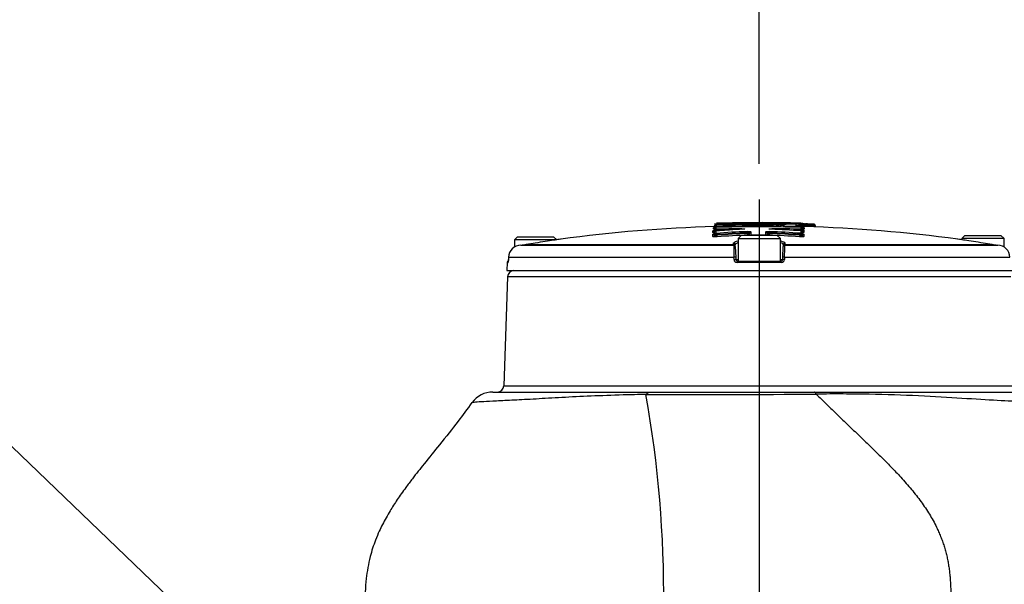
# Paper-space layout 'Sheet1' of a CAD drawing. Units: millimetres. Extents: x 0 to 4158, y 0 to 2940.
# Drawn here: x 2138 to 2446, y 1526 to 1703 of the extents above; entities that cross this region are included whole.
import ezdxf
from ezdxf.enums import TextEntityAlignment as Align
from ezdxf.lldxf.tags import DXFTag

# ---------------------------------------------------------------- set-up
doc = ezdxf.new("R2010")
doc.units = ezdxf.units.MM
doc.header["$LTSCALE"] = 7.000007
for name, color, linetype in [('center line', 7, 'Continuous'), ('Default', 7, 'Continuous'), ('tangent', 7, 'Continuous'), ('TSH-1', 7, 'Continuous'), ('visible', 7, 'Continuous')]:
    doc.layers.add(name, color=color, linetype=linetype)
doc.styles.add('SEACAD_Arial', font='arial.ttf')
tags = doc.linetypes.add('CENTER2', pattern=[28.575, 19.05, -3.175, 3.175, -3.175]).pattern_tags.tags
tags[10:11] = [DXFTag(74, 4), DXFTag(75, 0), DXFTag(340, '0'), DXFTag(46, 0.0), DXFTag(50, 0.0), DXFTag(44, 0.0), DXFTag(45, 0.0)]
tags[8:9] = [DXFTag(74, 4), DXFTag(75, 0), DXFTag(340, '0'), DXFTag(46, 0.0), DXFTag(50, 0.0), DXFTag(44, 0.0), DXFTag(45, 0.0)]
tags[6:7] = [DXFTag(74, 4), DXFTag(75, 0), DXFTag(340, '0'), DXFTag(46, 0.0), DXFTag(50, 0.0), DXFTag(44, 0.0), DXFTag(45, 0.0)]
tags[4:5] = [DXFTag(74, 4), DXFTag(75, 0), DXFTag(340, '0'), DXFTag(46, 0.0), DXFTag(50, 0.0), DXFTag(44, 0.0), DXFTag(45, 0.0)]
doc.dimstyles.new('ISO-InstDr', dxfattribs={"dimtxt": 22.400022, "dimasz": 31.360031, "dimexe": 11.200011, "dimexo": 11.200011, "dimgap": 5.600006, "dimtad": 1, "dimdec": 0, "dimzin": 0, "dimdsep": 46, "dimtxsty": 'SEACAD_Arial', "dimblk1": '_SE_FILLED', "dimblk2": '_SE_FILLED', "dimsah": 1, "dimcen": 11.200011, "dimadec": 0, "dimazin": 0, "dimtfac": 0.5, "dimtofl": 0, "dimtmove": 0, "dimatfit": 3, "dimfxl": 1, "dimtzin": 0, "dimarcsym": 0})

# ---------------------------------------------------------------- blocks, each defined once
blk = doc.blocks.new('SE4')
at = {"layer": 'tangent', "color": 7, "linetype": 'Continuous'}
for p, q in [((2354.62, 1635.96), (2354.62, 1636.52)), ((2354.74, 1637.15), (2354.74, 1637.47)), ((2355.5, 1637.54), (2355.5, 1636.98)), ((2355.5, 1636.45), (2355.5, 1635.71)), ((2355.6, 1636.97), (2355.61, 1636.58)), ((2355.61, 1636.58), (2355.61, 1636.46)), ((2355.62, 1638.49), (2355.62, 1638.17)), ((2355.73, 1637.77), (2355.72, 1638.17)), ((2355.73, 1637.77), (2355.73, 1637.62)), ((2355.73, 1637.56), (2355.73, 1637.62)), ((2363.65, 1637.14), (2363.65, 1636.97)), ((2365.41, 1635.7), (2365.41, 1635.89)), ((2366.49, 1636.2), (2366.49, 1635.2)), ((2371.18, 1635.2), (2371.18, 1636.21)), ((2371.7, 1637.95), (2371.7, 1638.35)), ((2371.7, 1637.8), (2371.7, 1637.95)), ((2371.7, 1637.74), (2371.7, 1637.8)), ((2372.26, 1635.89), (2372.26, 1635.7)), ((2373.08, 1636.98), (2373.08, 1637.15)), ((2377.01, 1638.04), (2377.01, 1637.89)), ((2377.11, 1637.88), (2377.11, 1637.68)), ((2382.06, 1636.59), (2382.07, 1636.99)), ((2382.06, 1636.48), (2382.06, 1636.59)), ((2382.17, 1636.99), (2382.17, 1637.56)), ((2382.17, 1635.72), (2382.17, 1636.46)), ((2382.2, 1638.18), (2382.18, 1637.78)), ((2382.19, 1637.77), (2382.19, 1637.57)), ((2382.3, 1638.18), (2382.3, 1638.5)), ((2383.05, 1636.54), (2383.05, 1635.97)), ((2383.08, 1638.19), (2383.58, 1638.19)), ((2383.17, 1637.47), (2383.17, 1637.15)), ((2383.58, 1638.19), (2383.57, 1637.82)), ((2383.59, 1638.67), (2383.58, 1638.27)), ((2383.58, 1638.27), (2383.58, 1638.19)), ((2386.11, 1638.1), (2386.09, 1637.74)), ((2386.12, 1638.58), (2386.11, 1638.18)), ((2386.11, 1638.1), (2386.11, 1638.18)), ((2354.62, 1634.68), (2354.62, 1635.43)), ((2355.78, 1635.3), (2355.78, 1635.11)), ((2365.41, 1635.7), (2366.09, 1635.7)), ((2365.59, 1635.05), (2365.59, 1635.2)), ((2366.59, 1635.18), (2366.59, 1635.05)), ((2371.08, 1635.19), (2371.08, 1635.05)), ((2371.58, 1635.7), (2372.26, 1635.7)), ((2372.08, 1635.21), (2372.08, 1635.05)), ((2381.89, 1635.13), (2381.89, 1635.32)), ((2383.05, 1635.44), (2383.05, 1634.7)), ((2296.21, 1632.23), (2361.09, 1632.23)), ((2361.09, 1632.23), (2361.08, 1632.67)), ((2377.11, 1632.67), (2377.09, 1632.23)), ((2377.09, 1632.23), (2441.98, 1632.23)), ((2361.18, 1628.2), (2290.64, 1628.2)), ((2361.2, 1627.53), (2361.18, 1628.2)), ((2361.75, 1627.53), (2362.47, 1627.53)), ((2375.72, 1627.53), (2376.44, 1627.53)), ((2377.01, 1628.2), (2376.98, 1627.53)), ((2447.55, 1628.2), (2377.01, 1628.2)), ((2290.48, 1626.56), (2290.18, 1626.56)), ((2375.98, 1626.56), (2362.21, 1626.56)), ((2447.83, 1622.12), (2290.35, 1622.12)), ((2289.16, 1587.98), (2449.03, 1587.98)), ((2386.93, 1585.42), (2386.93, 1585.42))]:
    blk.add_line(p, q, dxfattribs=at)
for centre, radius, start, end in [((2362.03, 1754.56), 117, 266.4317, 266.7147), ((2355.75, 1630.13), 7.4, 97.0347, 97.7721), ((2355.44, 1643.54), 6.97, 267.2484, 271.3602), ((2355.54, 1649.34), 11.57, 268.4714, 270.9481), ((2369.09, 1172.71), 464.46, 90.6716, 91.6653), ((2369.09, 1172.71), 464.06, 91.3444, 91.6653), ((2355.71, 1637.88), 0.622, 89.2669, 98.5177), ((2355.68, 1638.65), 0.48, 262.5631, 274.5346), ((2369.09, 1172.71), 465.65, 89.6786, 91.6459), ((2369.09, 1172.71), 465.25, 89.6786, 91.6459), ((2369.09, 1172.71), 465.1, 89.6785, 91.6465), ((2369.09, 1172.71), 464.46, 88.3985, 89.5077), ((2369.09, 1172.71), 465.24, 88.3865, 89.0124), ((2369.09, 1172.71), 464.06, 88.3985, 88.7586), ((2369.09, 1172.71), 465.65, 88.3876, 88.489), ((2382.23, 1643.55), 6.96, 268.6505, 272.7664), ((2382.2, 1637.84), 0.664, 81.8108, 90.4714), ((2382.23, 1638.63), 0.451, 265.1049, 277.8643), ((2382.36, 1645.65), 8.29, 270.9782, 272.1897), ((2375.59, 1743.39), 105.34, 273.8479, 273.8656), ((2382.49, 1634.68), 3.62, 80.7018, 86.9532), ((2382.53, 1642.47), 5.35, 271.9017, 276.8406), ((2382.31, 1632.11), 5.44, 80.856, 81.8996), ((2383.62, 1641.23), 2.97, 259.4954, 269.2029), ((2370.41, 1223.43), 414.58, 88.2359, 88.2367), ((2369.09, 1172.71), 465.78, 87.9067, 88.2181), ((2369.09, 1172.71), 465.7, 87.9063, 88.2178), ((2386.05, 1635.62), 2.48, 77.0374, 88.6941), ((2355.53, 1643.42), 8.12, 267.0229, 271.792), ((2369.09, 1172.71), 462.48, 89.7536, 90.3105), ((2382.14, 1643.42), 8.11, 268.2168, 272.9939), ((2365.19, 1632.44), 4.1, 182.9243, 185.3513), ((2441.11, 1631.58), 80, 179.6584, 182.4211), ((2297.12, 1631.58), 79.96, 357.5781, 0.3423), ((2373, 1632.44), 4.1, 354.6487, 357.0757), ((2362.2, 1627.57), 1, 182.22, 270.1449), ((2375.98, 1627.57), 1, 269.8009, 357.8342), ((2334.43, 1344.57), 240.7, 90.1856, 91.878), ((2338.46, 9365.88), 7780.62, 269.964557, 270.356924)]:
    blk.add_arc(centre, radius, start, end, dxfattribs=at)
for centre, major_axis, ratio, start_param, end_param in [((2354.61, 1637.02), (-0.5, 0), 0.997202, 1.601898, 3.141593), ((2354.61, 1635.92), (0.5, 0), 0.994851, 4.743491, 6.283185), ((2354.73, 1637.96), (-0.5, 0), 0.999227, 1.601635, 3.141593), ((2354.61, 1636.45), (-0.5, 0), 0.995991, 2.983738, 3.141593), ((2354.73, 1637.64), (-0.5, 0), 0.998541, 2.867278, 3.141593), ((2385.35, 1172.71), (0, 463.67), 0.936332, 0.045942, 0.068163), ((2365.27, 1635.89), (-0.02, 0.4), 0.350744, 4.695169, 6.167276), ((2366.49, 1635.81), (0.4, 0), 0.993919, 1.576385, 3.141593), ((2372.4, 1635.89), (-0.019, -0.4), 0.35077, 3.257503, 4.72922), ((2352.77, 1172.71), (0, 463.65), 0.936329, 6.216065, 6.238284), ((2377.01, 1637.49), (0.4, 0), 0.997666, 1.553814, 2.623646), ((2382.16, 1636.6), (0.4, 0), 0.995993, 0, 1.542743), ((2382.28, 1637.78), (0.4, 0), 0.998542, 0, 1.54248), ((2383.06, 1637.03), (0.5, 0), 0.997202, 3.141593, 4.682397), ((2383.06, 1636.47), (0.5, 0), 0.995991, 3.141593, 4.682397), ((2383.06, 1635.94), (0.5, 0), 0.994849, 3.141593, 4.682397), ((2383.18, 1637.97), (0.5, 0), 0.999227, 3.141593, 4.682134), ((2383.18, 1637.65), (0.5, 0), 0.998541, 3.141593, 4.682134), ((2354.61, 1635.18), (0.5, 0), 0.993257, 4.743491, 6.283185), ((2355.64, 1635.3), (-0.029, 0.399), 0.350299, 4.686854, 6.158961), ((2385.35, 1172.71), (0, 463.48), 0.936332, 0.045961, 0.068191), ((2355.96, 1635.11), (-0.036, 0.499), 0.350299, 1.545251, 3.015395), ((2365.59, 1635.7), (-0.025, 0.499), 0.350744, 1.553569, 3.023713), ((2365.59, 1635.7), (0.5, 0), 0.993916, 4.71991, 6.283185), ((2372.08, 1635.7), (-0.5, 0), 0.993916, 0, 1.564384), ((2372.08, 1635.7), (-0.024, -0.499), 0.350769, 0.11788, 1.587634), ((2352.77, 1172.71), (0, 463.46), 0.936329, 6.216037, 6.238266), ((2381.71, 1635.13), (-0.036, -0.499), 0.350332, 0.126199, 1.595953), ((2382.03, 1635.32), (-0.029, -0.399), 0.350333, 3.265819, 4.737535), ((2383.06, 1635.2), (0.5, 0), 0.993257, 3.141593, 4.682397), ((2361.09, 1632.18), (-0.5, -0.017), 0.988593, 3.141593, 4.695102), ((2361.1, 1631.74), (-0.5, -0.017), 0.987655, 3.141593, 4.695102), ((2361.11, 1631.56), (-0.5, -0.017), 0.999063, 3.141593, 4.682145), ((2377.08, 1631.74), (-0.5, 0.017), 0.987655, 4.729676, 6.283185), ((2377.08, 1631.56), (-0.5, 0.017), 0.999063, 4.742633, 6.283185), ((2377.1, 1632.18), (-0.5, 0.017), 0.988593, 4.729676, 6.283185), ((2290.98, 1626.55), (0, 0.5), 0.996185, 1.126737, 1.53589), ((2361.23, 1628.19), (-0.5, -0.017), 0.038569, 3.141593, 4.811594), ((2361.25, 1627.51), (-0.5, -0.017), 0.038556, 3.141593, 4.811262), ((2362.25, 1626.55), (0, -0.5), 0.087264, 3.141593, 4.677482), ((2375.94, 1626.55), (0, 0.5), 0.087264, 4.747296, 6.283185), ((2376.93, 1627.51), (-0.5, 0.017), 0.038556, 4.613516, 6.283185), ((2376.96, 1628.19), (-0.5, 0.017), 0.038569, 4.613184, 6.283185)]:
    blk.add_ellipse(centre, major_axis=major_axis, ratio=ratio, start_param=start_param, end_param=end_param, dxfattribs=at)
for points in [[(2354.62, 1636.52), (2354.62, 1636.53), (2354.68, 1636.55), (2354.78, 1636.56)], [(2382.56, 1637.21), (2382.64, 1637.22), (2382.69, 1637.23), (2382.68, 1637.25)], [(2382.59, 1637.63), (2382.65, 1637.63), (2382.68, 1637.64), (2382.68, 1637.65)], [(2361.08, 1632.67), (2361.08, 1632.71), (2361.09, 1632.74), (2361.11, 1632.78)], [(2377.1, 1632.74), (2377.1, 1632.72), (2377.11, 1632.69), (2377.11, 1632.67)]]:
    blk.add_open_spline(points, degree=3, dxfattribs=at)
for points, knots in [([(2355.09, 1635.89), (2355.03, 1635.9), (2354.97, 1635.9), (2354.82, 1635.91), (2354.75, 1635.91), (2354.65, 1635.93), (2354.62, 1635.94), (2354.62, 1635.96)], [0.3532989, 0.3532989, 0.3532989, 0.3532989, 0.5, 0.5, 0.75, 0.75, 1, 1, 1, 1]), ([(2355.1, 1637.11), (2355.08, 1637.12), (2355.06, 1637.12), (2354.94, 1637.12), (2354.87, 1637.12), (2354.77, 1637.13), (2354.74, 1637.14), (2354.74, 1637.15)], [0.4469652, 0.4469652, 0.4469652, 0.4469652, 0.5, 0.5, 0.75, 0.75, 1, 1, 1, 1]), ([(2355.11, 1636.45), (2355.11, 1636.43), (2355.16, 1636.41), (2355.27, 1636.4), (2355.29, 1636.39), (2355.31, 1636.39)], [0, 0, 0, 0, 0.5, 0.5, 0.6002582, 0.6002582, 0.6002582, 0.6002582]), ([(2355.23, 1637.64), (2355.23, 1637.63), (2355.28, 1637.62), (2355.47, 1637.61), (2355.6, 1637.61), (2355.73, 1637.62)], [0, 0, 0, 0, 0.5, 0.5, 1, 1, 1, 1]), ([(2355.5, 1636.98), (2355.5, 1636.98), (2355.5, 1636.98), (2355.5, 1636.98), (2355.5, 1636.98), (2355.5, 1636.98), (2355.51, 1636.98), (2355.52, 1636.97), (2355.52, 1636.97), (2355.53, 1636.97), (2355.54, 1636.97), (2355.55, 1636.97), (2355.56, 1636.97), (2355.57, 1636.97), (2355.58, 1636.97), (2355.6, 1636.97)], [0, 0, 0, 0, 0.144303, 0.144303, 0.144303, 0.358689, 0.358689, 0.358689, 0.572478, 0.572478, 0.572478, 0.78624, 0.78624, 0.78624, 1, 1, 1, 1]), ([(2363.65, 1637.14), (2363.86, 1637.14), (2364.06, 1637.14), (2364.38, 1637.12), (2364.49, 1637.1), (2364.57, 1637.06), (2364.54, 1637.04), (2364.4, 1637.02), (2364.34, 1637.01), (2364.18, 1636.99), (2364.1, 1636.99), (2364, 1636.98)], [0, 0, 0, 0, 0.25, 0.25, 0.5, 0.5, 0.75, 0.75, 0.875, 0.875, 1, 1, 1, 1]), ([(2365.27, 1636.29), (2365.34, 1636.29), (2365.41, 1636.29), (2365.55, 1636.3), (2365.63, 1636.3), (2365.84, 1636.3), (2365.98, 1636.29), (2366.22, 1636.27), (2366.32, 1636.26), (2366.45, 1636.23), (2366.49, 1636.22), (2366.49, 1636.2)], [0, 0, 0, 0, 0.125, 0.125, 0.25, 0.25, 0.5, 0.5, 0.75, 0.75, 1, 1, 1, 1]), ([(2366.09, 1635.81), (2366.09, 1635.84), (2366.01, 1635.87), (2365.74, 1635.9), (2365.57, 1635.9), (2365.41, 1635.89)], [0, 0, 0, 0, 0.5, 0.5, 1, 1, 1, 1]), ([(2371.18, 1636.21), (2371.18, 1636.21), (2371.19, 1636.22), (2371.22, 1636.24), (2371.25, 1636.24), (2371.35, 1636.26), (2371.45, 1636.28), (2371.69, 1636.29), (2371.83, 1636.3), (2372.11, 1636.3), (2372.26, 1636.3), (2372.4, 1636.29)], [0, 0, 0, 0, 0.125, 0.125, 0.25, 0.25, 0.5, 0.5, 0.75, 0.75, 1, 1, 1, 1]), ([(2372.26, 1635.89), (2372.18, 1635.9), (2372.1, 1635.9), (2371.94, 1635.9), (2371.86, 1635.9), (2371.66, 1635.87), (2371.58, 1635.84), (2371.58, 1635.81)], [0, 0, 0, 0, 0.25, 0.25, 0.5, 0.5, 1, 1, 1, 1]), ([(2372.76, 1637), (2372.66, 1637), (2372.58, 1637.01), (2372.5, 1637.01), (2372.42, 1637.02), (2372.36, 1637.03), (2372.31, 1637.04), (2372.25, 1637.04), (2372.22, 1637.05), (2372.2, 1637.06), (2372.18, 1637.07), (2372.18, 1637.08), (2372.19, 1637.09), (2372.21, 1637.1), (2372.24, 1637.11), (2372.29, 1637.12), (2372.34, 1637.12), (2372.4, 1637.13), (2372.47, 1637.14), (2372.55, 1637.14), (2372.63, 1637.15), (2372.73, 1637.15), (2372.82, 1637.15), (2372.92, 1637.15), (2373.02, 1637.15), (2373.04, 1637.15), (2373.06, 1637.15), (2373.08, 1637.15)], [0, 0, 0, 0, 0.1216, 0.1216, 0.1216, 0.243175, 0.243175, 0.243175, 0.365122, 0.365122, 0.365122, 0.48747, 0.48747, 0.48747, 0.609933, 0.609933, 0.609933, 0.73217, 0.73217, 0.73217, 0.853941, 0.853941, 0.853941, 0.975212, 0.975212, 0.975212, 1, 1, 1, 1]), ([(2377.01, 1637.89), (2377.01, 1637.89), (2377.01, 1637.89), (2377.01, 1637.89), (2377.02, 1637.89), (2377.02, 1637.89), (2377.03, 1637.89), (2377.03, 1637.89), (2377.04, 1637.88), (2377.05, 1637.88), (2377.06, 1637.88), (2377.07, 1637.88), (2377.08, 1637.88), (2377.09, 1637.88), (2377.1, 1637.88), (2377.11, 1637.88)], [0, 0, 0, 0, 0.141026, 0.141026, 0.141026, 0.356325, 0.356325, 0.356325, 0.57111, 0.57111, 0.57111, 0.785543, 0.785543, 0.785543, 1, 1, 1, 1]), ([(2380.7, 1638.13), (2380.58, 1638.14), (2380.51, 1638.15), (2380.45, 1638.17), (2380.48, 1638.18), (2380.62, 1638.2), (2380.74, 1638.2), (2381.03, 1638.21), (2381.2, 1638.2), (2381.37, 1638.2)], [0, 0, 0, 0, 0.25, 0.25, 0.5, 0.5, 0.75, 0.75, 1, 1, 1, 1]), ([(2382.17, 1637.56), (2382.17, 1637.56), (2382.17, 1637.56), (2382.17, 1637.56), (2382.17, 1637.56), (2382.16, 1637.56), (2382.16, 1637.56), (2382.15, 1637.56), (2382.14, 1637.57), (2382.14, 1637.57), (2382.13, 1637.57), (2382.12, 1637.57), (2382.11, 1637.57), (2382.1, 1637.57), (2382.08, 1637.57), (2382.07, 1637.57)], [0, 0, 0, 0, 0.140622, 0.140622, 0.140622, 0.356156, 0.356156, 0.356156, 0.571082, 0.571082, 0.571082, 0.785525, 0.785525, 0.785525, 1, 1, 1, 1]), ([(2382.07, 1636.99), (2382.08, 1636.99), (2382.09, 1636.99), (2382.1, 1636.99), (2382.11, 1636.99), (2382.12, 1636.99), (2382.13, 1636.99), (2382.14, 1636.99), (2382.14, 1636.99), (2382.15, 1636.99), (2382.16, 1636.99), (2382.16, 1636.99), (2382.17, 1636.99), (2382.17, 1636.99), (2382.17, 1636.99), (2382.17, 1636.99)], [0, 0, 0, 0, 0.139259, 0.139259, 0.139259, 0.353465, 0.353465, 0.353465, 0.568554, 0.568554, 0.568554, 0.784299, 0.784299, 0.784299, 1, 1, 1, 1]), ([(2382.19, 1637.77), (2382.2, 1637.77), (2382.21, 1637.77), (2382.22, 1637.77), (2382.23, 1637.77), (2382.24, 1637.77), (2382.25, 1637.77), (2382.26, 1637.77), (2382.27, 1637.77), (2382.27, 1637.77), (2382.28, 1637.77), (2382.29, 1637.77), (2382.29, 1637.77), (2382.29, 1637.77), (2382.29, 1637.77), (2382.29, 1637.77)], [0, 0, 0, 0, 0.160649, 0.160649, 0.160649, 0.369906, 0.369906, 0.369906, 0.579676, 0.579676, 0.579676, 0.789852, 0.789852, 0.789852, 1, 1, 1, 1]), ([(2382.36, 1636.41), (2382.38, 1636.41), (2382.4, 1636.41), (2382.51, 1636.43), (2382.56, 1636.45), (2382.56, 1636.47)], [0.4110998, 0.4110998, 0.4110998, 0.4110998, 0.5, 0.5, 1, 1, 1, 1]), ([(2383.05, 1635.97), (2383.05, 1635.95), (2382.94, 1635.93), (2382.7, 1635.91), (2382.64, 1635.91), (2382.57, 1635.91)], [0, 0, 0, 0, 0.5, 0.5, 0.6499315, 0.6499315, 0.6499315, 0.6499315]), ([(2383.08, 1638.38), (2383.08, 1638.38), (2383.02, 1638.38), (2382.87, 1638.38), (2382.78, 1638.38), (2382.7, 1638.38)], [0, 0, 0, 0, 0.5, 0.5, 0.8478987, 0.8478987, 0.8478987, 0.8478987]), ([(2383.17, 1636.75), (2383.17, 1636.74), (2383.15, 1636.73), (2383.05, 1636.72), (2382.98, 1636.71), (2382.83, 1636.7), (2382.77, 1636.7), (2382.7, 1636.7)], [0, 0, 0, 0, 0.25, 0.25, 0.5, 0.5, 0.6483682, 0.6483682, 0.6483682, 0.6483682]), ([(2382.9, 1636.58), (2382.93, 1636.57), (2382.95, 1636.57), (2383.02, 1636.56), (2383.05, 1636.55), (2383.05, 1636.54)], [0.6459736, 0.6459736, 0.6459736, 0.6459736, 0.75, 0.75, 1, 1, 1, 1]), ([(2386.61, 1638.17), (2386.61, 1638.17), (2386.55, 1638.18), (2386.37, 1638.18), (2386.24, 1638.18), (2386.11, 1638.18)], [0, 0, 0, 0, 0.5, 0.5, 1, 1, 1, 1]), ([(2354.62, 1635.43), (2354.62, 1635.45), (2354.68, 1635.47), (2354.79, 1635.49), (2354.8, 1635.49), (2354.81, 1635.49)], [0, 0, 0, 0, 0.5, 0.5, 0.5283308, 0.5283308, 0.5283308, 0.5283308]), ([(2355.97, 1634.61), (2355.82, 1634.6), (2355.66, 1634.6), (2355.34, 1634.59), (2355.18, 1634.59), (2354.92, 1634.61), (2354.81, 1634.62), (2354.7, 1634.64), (2354.67, 1634.65), (2354.63, 1634.67), (2354.62, 1634.68), (2354.62, 1634.68)], [0, 0, 0, 0, 0.25, 0.25, 0.5, 0.5, 0.75, 0.75, 0.875, 0.875, 1, 1, 1, 1]), ([(2355.11, 1635.18), (2355.11, 1635.14), (2355.19, 1635.11), (2355.39, 1635.09), (2355.46, 1635.09), (2355.62, 1635.09), (2355.71, 1635.1), (2355.78, 1635.11)], [0, 0, 0, 0, 0.5, 0.5, 0.75, 0.75, 1, 1, 1, 1]), ([(2355.5, 1635.71), (2355.5, 1635.71), (2355.5, 1635.7), (2355.5, 1635.7), (2355.5, 1635.7), (2355.51, 1635.7), (2355.51, 1635.7), (2355.52, 1635.7), (2355.53, 1635.7), (2355.53, 1635.7), (2355.54, 1635.7), (2355.55, 1635.7), (2355.56, 1635.7), (2355.57, 1635.7), (2355.59, 1635.7), (2355.6, 1635.7), (2355.61, 1635.7), (2355.62, 1635.7), (2355.63, 1635.7)], [0, 0, 0, 0, 0.131221, 0.131221, 0.131221, 0.305568, 0.305568, 0.305568, 0.479052, 0.479052, 0.479052, 0.652407, 0.652407, 0.652407, 0.826221, 0.826221, 0.826221, 1, 1, 1, 1]), ([(2366.49, 1635.2), (2366.49, 1635.19), (2366.49, 1635.19), (2366.49, 1635.19), (2366.49, 1635.19), (2366.5, 1635.19), (2366.5, 1635.19), (2366.51, 1635.19), (2366.52, 1635.19), (2366.52, 1635.19), (2366.53, 1635.18), (2366.54, 1635.18), (2366.55, 1635.18), (2366.56, 1635.18), (2366.58, 1635.18), (2366.59, 1635.18)], [0, 0, 0, 0, 0.146363, 0.146363, 0.146363, 0.361343, 0.361343, 0.361343, 0.574675, 0.574675, 0.574675, 0.787316, 0.787316, 0.787316, 1, 1, 1, 1]), ([(2371.08, 1635.19), (2371.09, 1635.19), (2371.1, 1635.19), (2371.1, 1635.19), (2371.11, 1635.19), (2371.12, 1635.19), (2371.13, 1635.19), (2371.14, 1635.19), (2371.15, 1635.19), (2371.16, 1635.19), (2371.17, 1635.19), (2371.17, 1635.19), (2371.18, 1635.19), (2371.18, 1635.2), (2371.18, 1635.2), (2371.18, 1635.2)], [0, 0, 0, 0, 0.134869, 0.134869, 0.134869, 0.349407, 0.349407, 0.349407, 0.565699, 0.565699, 0.565699, 0.782877, 0.782877, 0.782877, 1, 1, 1, 1]), ([(2383.05, 1634.7), (2383.05, 1634.68), (2383.01, 1634.66), (2382.86, 1634.64), (2382.75, 1634.62), (2382.49, 1634.61), (2382.33, 1634.61), (2382.09, 1634.61), (2382.01, 1634.61), (2381.85, 1634.62), (2381.77, 1634.62), (2381.7, 1634.63)], [0, 0, 0, 0, 0.25, 0.25, 0.5, 0.5, 0.75, 0.75, 0.875, 0.875, 1, 1, 1, 1]), ([(2381.89, 1635.13), (2381.96, 1635.11), (2382.04, 1635.11), (2382.2, 1635.1), (2382.28, 1635.11), (2382.48, 1635.13), (2382.56, 1635.16), (2382.56, 1635.2)], [0, 0, 0, 0, 0.25, 0.25, 0.5, 0.5, 1, 1, 1, 1]), ([(2382.04, 1635.71), (2382.05, 1635.71), (2382.05, 1635.71), (2382.06, 1635.71), (2382.07, 1635.71), (2382.08, 1635.71), (2382.09, 1635.71), (2382.11, 1635.71), (2382.12, 1635.71), (2382.13, 1635.71), (2382.14, 1635.71), (2382.14, 1635.71), (2382.15, 1635.71), (2382.16, 1635.72), (2382.16, 1635.72), (2382.17, 1635.72), (2382.17, 1635.72), (2382.17, 1635.72), (2382.17, 1635.72)], [0, 0, 0, 0, 0.124667, 0.124667, 0.124667, 0.298066, 0.298066, 0.298066, 0.472235, 0.472235, 0.472235, 0.64762, 0.64762, 0.64762, 0.823837, 0.823837, 0.823837, 1, 1, 1, 1]), ([(2382.86, 1635.51), (2382.86, 1635.5), (2382.87, 1635.5), (2382.99, 1635.48), (2383.05, 1635.46), (2383.05, 1635.44)], [0.4818168, 0.4818168, 0.4818168, 0.4818168, 0.5, 0.5, 1, 1, 1, 1]), ([(2290.48, 1626.56), (2290.5, 1626.56), (2290.53, 1626.67), (2290.57, 1626.93), (2290.58, 1627.04), (2290.6, 1627.27), (2290.61, 1627.4), (2290.61, 1627.53)], [0, 0, 0, 0, 0.5, 0.5, 0.75, 0.75, 1, 1, 1, 1]), ([(2326.54, 1585.14), (2323.02, 1585.02), (2319.67, 1584.91), (2313.27, 1584.64), (2310.23, 1584.49), (2304.49, 1584.18), (2301.76, 1584.02), (2296.75, 1583.73), (2294.47, 1583.61), (2290.37, 1583.4), (2288.53, 1583.33), (2285.34, 1583.17), (2283.99, 1583.1), (2281.79, 1582.97), (2280.94, 1582.91), (2279.72, 1582.82), (2279.36, 1582.78), (2279.25, 1582.75), (2279.24, 1582.75), (2279.24, 1582.75)], [0, 0, 0, 0, 0.0625, 0.0625, 0.125, 0.125, 0.1875, 0.1875, 0.25, 0.25, 0.3125, 0.3125, 0.375, 0.375, 0.4375, 0.4375, 0.5, 0.5, 0.5077715, 0.5077715, 0.5077715, 0.5077715]), ([(2333.65, 1585.27), (2333.87, 1585.53), (2334.09, 1585.72), (2334.43, 1585.91), (2334.55, 1585.96), (2334.73, 1586.01), (2334.79, 1586.03), (2334.91, 1586.04), (2334.96, 1586.05), (2335.02, 1586.05)], [0, 0, 0, 0, 0.5, 0.5, 0.75, 0.75, 0.875, 0.875, 1, 1, 1, 1]), ([(2386.93, 1585.42), (2386.84, 1585.63), (2386.74, 1585.78), (2386.6, 1585.94), (2386.55, 1585.98), (2386.47, 1586.02), (2386.45, 1586.03), (2386.4, 1586.04), (2386.37, 1586.05), (2386.35, 1586.05)], [0, 0, 0, 0, 0.5, 0.5, 0.75, 0.75, 0.875, 0.875, 1, 1, 1, 1]), ([(2458.99, 1583.01), (2458.99, 1583.01), (2458.99, 1583.01), (2458.93, 1583.01), (2458.75, 1583.01), (2458.1, 1583.02), (2457.64, 1583.03), (2455.85, 1583.05), (2454.1, 1583.07), (2449.59, 1583.13), (2446.82, 1583.24), (2440.35, 1583.6), (2436.65, 1583.82), (2428.37, 1584.3), (2423.82, 1584.61), (2414.06, 1585.09), (2408.87, 1585.26), (2400.82, 1585.41), (2398.09, 1585.44), (2393.94, 1585.45), (2392.55, 1585.45), (2389.76, 1585.44), (2388.33, 1585.43), (2386.93, 1585.42)], [0.1105083, 0.1105083, 0.1105083, 0.1105083, 0.125, 0.125, 0.1875, 0.1875, 0.25, 0.25, 0.375, 0.375, 0.5, 0.5, 0.625, 0.625, 0.75, 0.75, 0.875, 0.875, 0.9375, 0.9375, 0.96875, 0.96875, 1, 1, 1, 1])]:
    blk.add_open_spline(points, degree=3, knots=knots, dxfattribs=at)
at = {"layer": 'visible', "color": 7, "linetype": 'Continuous'}
for p, q in [((2355.11, 1636.58), (2355.11, 1637.15)), ((2355.11, 1636.45), (2355.11, 1636.58)), ((2355.11, 1635.31), (2355.11, 1636.05)), ((2355.22, 1638.8), (2355.22, 1638.29)), ((2355.23, 1637.77), (2355.23, 1638.09)), ((2355.23, 1637.64), (2355.23, 1637.77)), ((2368.96, 1638.69), (2368.96, 1638.78)), ((2382.56, 1637.16), (2382.56, 1636.6)), ((2382.56, 1636.6), (2382.56, 1636.47)), ((2382.56, 1636.06), (2382.56, 1635.32)), ((2382.68, 1638.1), (2382.68, 1637.78)), ((2382.68, 1637.78), (2382.68, 1637.65)), ((2382.68, 1637.24), (2382.68, 1637.37)), ((2382.7, 1638.29), (2382.7, 1638.81)), ((2383.08, 1638.38), (2383.08, 1638.25)), ((2386.61, 1638.17), (2386.61, 1638.04)), ((2293.47, 1634.65), (2292.47, 1633.65)), ((2305.72, 1633.65), (2292.47, 1633.65)), ((2292.47, 1633.65), (2292.47, 1631.38)), ((2293.47, 1634.65), (2304.72, 1634.65)), ((2305.72, 1633.65), (2304.72, 1634.65)), ((2355.11, 1635.18), (2355.11, 1635.31)), ((2363.47, 1635.05), (2362.47, 1634.05)), ((2362.47, 1634.05), (2375.72, 1634.05)), ((2362.47, 1634.05), (2362.47, 1627.05)), ((2374.72, 1635.05), (2363.47, 1635.05)), ((2366.09, 1635.05), (2366.09, 1635.81)), ((2371.58, 1635.81), (2371.58, 1635.05)), ((2375.72, 1634.05), (2374.72, 1635.05)), ((2375.72, 1627.05), (2375.72, 1634.05)), ((2382.56, 1635.32), (2382.56, 1635.2)), ((2433.47, 1635.05), (2432.47, 1634.05)), ((2445.72, 1634.05), (2432.47, 1634.05)), ((2432.47, 1634.05), (2432.47, 1633.69)), ((2433.47, 1635.05), (2444.72, 1635.05)), ((2445.72, 1634.05), (2444.72, 1635.05)), ((2445.72, 1631.35), (2445.72, 1634.05)), ((2294.49, 1632.06), (2361.11, 1632.06)), ((2361.59, 1632.19), (2361.59, 1632.14)), ((2361.61, 1631.58), (2361.73, 1628.2)), ((2376.46, 1628.2), (2376.58, 1631.58)), ((2376.6, 1632.14), (2376.6, 1632.19)), ((2377.08, 1632.06), (2443.7, 1632.06)), ((2290.64, 1628.2), (2290.61, 1627.53)), ((2361.73, 1628.2), (2361.75, 1627.53)), ((2362.25, 1627.05), (2375.94, 1627.05)), ((2376.44, 1627.53), (2376.46, 1628.2)), ((2290.18, 1626.56), (2290.09, 1624.05)), ((2290.09, 1624.05), (2448.09, 1624.05)), ((2290.35, 1622.12), (2289.16, 1587.98)), ((2285.71, 1586.05), (2335.02, 1586.05)), ((2335.02, 1586.05), (2386.35, 1586.05)), ((2386.35, 1586.05), (2452.71, 1586.05))]:
    blk.add_line(p, q, dxfattribs=at)
for centre, radius, start, end in [((2369.09, 1172.71), 466.34, 88.3957, 91.637), ((2368.13, 1340.66), 298.38, 89.8421, 91.615), ((2365.19, 1480.33), 158.69, 88.6411, 91.9748), ((2369.95, 1340.58), 298.47, 88.4187, 90.1915), ((2372.81, 1479.97), 159.05, 88.062, 91.3891), ((2369.09, 1172.71), 465.34, 91.7078, 97.6718), ((2354.73, 1638.3), 0.5, 271.7596, 359.9802), ((2353.8, 1638.06), 1.43, 349.9186, 356.2693), ((2367.81, 1232.43), 406.58, 91.7733, 91.7748), ((2362.26, 1759.87), 121.27, 266.6694, 273.1637), ((2355.59, 1638.11), 0.355, 130.2952, 182.6462), ((2369.09, 1172.71), 465.04, 88.4005, 91.6632), ((2369.09, 1172.71), 465.98, 88.3887, 91.6448), ((2375.58, 1757.53), 118.93, 266.8061, 273.4282), ((2372.28, 1602.61), 35.75, 82.3876, 90.9155), ((2372.17, 1606.03), 31.93, 82.0211, 90.8456), ((2377.01, 1637.64), 0.405, 89.7349, 178.5195), ((2382.21, 1638.58), 0.813, 266.9585, 268.8632), ((2370.44, 1239.86), 399.15, 88.261, 88.3136), ((2382.33, 1637.39), 0.349, 356.614, 39.9276), ((2370.44, 1239.86), 399.15, 88.2406, 88.2421), ((2383.18, 1638.31), 0.5, 180.0198, 268.2738), ((2382.97, 1637.93), 0.284, 171.4232, 210.1014), ((2383.04, 1637.2), 0.357, 172.5288, 216.9123), ((2375.84, 1744.69), 107.15, 273.7061, 273.922), ((2369.09, 1172.71), 465.34, 82.3281, 88.2613), ((2383.58, 1646.7), 8.03, 267.5354, 270.0718), ((2369.09, 1172.71), 466.18, 87.9067, 88.2181), ((2294.66, 1628.04), 4.02, 92.4001, 177.6771), ((2293.83, 1647.25), 15.21, 272.4788, 279.0042), ((2369.09, 1172.44), 465.53, 98.6573, 99.0069), ((2369.09, 1172.44), 465.53, 80.9931, 81.3427), ((2444.36, 1647.25), 15.21, 260.9958, 267.5212), ((2443.53, 1628.04), 4.02, 2.3228, 87.5999), ((2290.68, 1626.55), 0.5, 102.6733, 178), ((2362.25, 1627.55), 0.5, 182, 270), ((2375.94, 1627.55), 0.5, 270, 358), ((2292.35, 1622.05), 2, 90, 178), ((2287.16, 1588.05), 2, 270, 358), ((2285.71, 1578.05), 8, 89.987, 143.8863), ((1980.14, 1522.26), 359.08, 359.4878, 10.1068)]:
    blk.add_arc(centre, radius, start, end, dxfattribs=at)
for centre, major_axis, ratio, start_param, end_param in [((2354.61, 1636.45), (-0.5, 0), 0.995991, 1.601898, 2.983738), ((2354.73, 1637.64), (-0.5, 0), 0.998541, 1.601635, 2.867278), ((2355.51, 1637.15), (0.4, 0), 0.997204, 1.599959, 3.141593), ((2355.51, 1636.58), (0.4, 0), 0.995993, 1.599959, 3.141593), ((2355.51, 1636.05), (0.4, 0), 0.994854, 1.599959, 3.141593), ((2355.63, 1638.09), (-0.4, 0), 0.999228, 4.741289, 6.283185), ((2355.63, 1637.77), (-0.4, 0), 0.998542, 4.741289, 6.283185), ((2355.57, 1636.06), (0.029, -0.399), 0.393032, 3.031448, 3.139277), ((2384.06, 1172.71), (0, 464.79), 0.919149, 0.046962, 0.066768), ((2385.23, 1172.71), (0, 464.07), 0.936332, 0.045942, 0.068163), ((2371.18, 1635.81), (0.4, 0), 0.993919, 0, 1.566317), ((2352.9, 1172.71), (0, 464.05), 0.936329, 6.216065, 6.238284), ((2354.92, 1172.71), (0, 464.68), 0.932568, 6.220394, 6.242002), ((2382.1, 1636.08), (-0.027, -0.399), 0.360283, 3.14606, 3.250186), ((2382.16, 1637.16), (0.4, 0), 0.997204, 0, 1.542743), ((2382.16, 1636.06), (0.4, 0), 0.994852, 0, 1.542743), ((2382.28, 1637.37), (-0.35, -0.194), 0.996848, 3.293925, 4.177812), ((2382.28, 1638.1), (0.4, 0), 0.999228, 0, 1.54248), ((2383.18, 1637.25), (0.437, 0.243), 0.996847, 3.1917, 4.175987), ((2382.68, 1638.38), (-0.4, 0), 0.999845, 3.141593, 4.245758), ((2383.58, 1638.25), (-0.5, 0), 0.999845, 0, 0.822615), ((2386.21, 1638.17), (-0.4, 0), 0.999662, 3.141593, 4.216299), ((2355.51, 1635.31), (0.4, 0), 0.993261, 1.599959, 3.141593), ((2385.51, 1172.71), (0, 462.98), 0.936332, 0.045961, 0.068191), ((2366.49, 1634.8), (0.4, 0), 0.991759, 1.576385, 2.469896), ((2371.18, 1634.8), (0.4, 0), 0.991759, 0.663282, 1.566317), ((2352.61, 1172.71), (0, 462.96), 0.936329, 6.216037, 6.238266), ((2382.16, 1635.32), (0.4, 0), 0.993261, 0, 1.542743)]:
    blk.add_ellipse(centre, major_axis=major_axis, ratio=ratio, start_param=start_param, end_param=end_param, dxfattribs=at)
for points, knots in [([(2355.09, 1636.98), (2355.09, 1636.94), (2355.09, 1636.86), (2355.03, 1636.74), (2354.95, 1636.65), (2354.87, 1636.59), (2354.81, 1636.57), (2354.79, 1636.56), (2354.78, 1636.56), (2354.78, 1636.56), (2354.78, 1636.56)], [0, 0, 0, 0, 0.0549595, 0.1353639, 0.2019284, 0.2569959, 0.2986903, 0.3326962, 0.3695972, 0.3704518, 0.3704518, 0.3704518, 0.3704518]), ([(2355.1, 1635.89), (2355.1, 1635.87), (2355.1, 1635.8), (2355.05, 1635.69), (2354.98, 1635.58), (2354.9, 1635.52), (2354.84, 1635.49), (2354.82, 1635.48), (2354.81, 1635.48), (2354.81, 1635.48)], [0, 0, 0, 0, 0.0364113, 0.1455652, 0.2346203, 0.3087705, 0.3670551, 0.4125128, 0.4535344, 0.4535344, 0.4535344, 0.4535344]), ([(2355.2, 1637.81), (2355.18, 1637.76), (2355.15, 1637.68), (2355.06, 1637.59), (2354.98, 1637.53), (2354.91, 1637.5), (2354.87, 1637.49), (2354.85, 1637.48), (2354.85, 1637.48), (2354.85, 1637.48), (2354.85, 1637.48)], [0, 0, 0, 0, 0.078246, 0.1440157, 0.1991494, 0.2418382, 0.2712772, 0.2972454, 0.3294115, 0.3311566, 0.3311566, 0.3311566, 0.3311566]), ([(2355.72, 1638.5), (2355.72, 1638.5), (2355.7, 1638.5), (2355.66, 1638.5), (2355.61, 1638.49), (2355.56, 1638.49), (2355.48, 1638.47), (2355.41, 1638.43), (2355.37, 1638.39), (2355.36, 1638.38)], [0, 0, 0, 0, 0.012333, 0.136523, 0.271119, 0.451698, 0.596923, 0.853365, 1, 1, 1, 1]), ([(2355.6, 1637.55), (2355.59, 1637.55), (2355.58, 1637.55), (2355.57, 1637.55), (2355.56, 1637.55), (2355.55, 1637.55), (2355.54, 1637.55), (2355.53, 1637.55), (2355.52, 1637.55), (2355.52, 1637.55), (2355.51, 1637.55), (2355.5, 1637.55), (2355.5, 1637.55), (2355.5, 1637.55), (2355.5, 1637.54), (2355.5, 1637.54)], [0, 0, 0, 0, 0.137273, 0.137273, 0.137273, 0.352686, 0.352686, 0.352686, 0.568478, 0.568478, 0.568478, 0.784237, 0.784237, 0.784237, 1, 1, 1, 1]), ([(2364.4, 1637.03), (2364.4, 1637.03), (2364.39, 1637.02), (2364.36, 1637.02), (2364.28, 1637.01), (2364.14, 1636.99), (2364.03, 1636.99), (2363.98, 1636.99)], [0.460896, 0.460896, 0.460896, 0.460896, 0.4926993, 0.5789481, 0.7054459, 0.8852496, 1, 1, 1, 1]), ([(2372.78, 1637), (2372.76, 1637), (2372.65, 1637), (2372.5, 1637.01), (2372.37, 1637.03), (2372.34, 1637.04), (2372.34, 1637.04), (2372.34, 1637.04)], [0, 0, 0, 0, 0.0320229, 0.2621856, 0.4268022, 0.5221739, 0.5510668, 0.5510668, 0.5510668, 0.5510668]), ([(2380.73, 1638.13), (2380.72, 1638.13), (2380.66, 1638.14), (2380.6, 1638.14), (2380.58, 1638.15), (2380.59, 1638.15), (2380.61, 1638.14), (2380.63, 1638.13), (2380.64, 1638.13)], [0, 0, 0, 0, 0.0534979, 0.2597244, 0.3796371, 0.4575181, 0.5123181, 0.5446051, 0.5446051, 0.5446051, 0.5446051]), ([(2382.29, 1637.77), (2382.28, 1637.8), (2382.23, 1637.83), (2382.1, 1637.89), (2382.01, 1637.93), (2381.83, 1637.97), (2381.77, 1637.99), (2381.61, 1638.02), (2381.53, 1638.03), (2381.33, 1638.06), (2381.23, 1638.08), (2380.99, 1638.1), (2380.85, 1638.12), (2380.7, 1638.13)], [0, 0, 0, 0, 0.25, 0.25, 0.5, 0.5, 0.625, 0.625, 0.75, 0.75, 0.875, 0.875, 1, 1, 1, 1]), ([(2382.55, 1637.25), (2382.54, 1637.29), (2382.52, 1637.35), (2382.45, 1637.44), (2382.38, 1637.5), (2382.31, 1637.53), (2382.25, 1637.55), (2382.2, 1637.56), (2382.15, 1637.57), (2382.09, 1637.57), (2382.06, 1637.57), (2382.05, 1637.57)], [0, 0, 0, 0, 0.168329, 0.327738, 0.463533, 0.578967, 0.674868, 0.751875, 0.851748, 0.951628, 1, 1, 1, 1]), ([(2382.56, 1636.08), (2382.55, 1636.12), (2382.55, 1636.19), (2382.49, 1636.3), (2382.43, 1636.37), (2382.35, 1636.42), (2382.28, 1636.45), (2382.22, 1636.46), (2382.16, 1636.47), (2382.12, 1636.48), (2382.1, 1636.48)], [0, 0, 0, 0, 0.164991, 0.339232, 0.485581, 0.611736, 0.718661, 0.811348, 0.915997, 1, 1, 1, 1]), ([(2382.58, 1638.36), (2382.57, 1638.38), (2382.53, 1638.42), (2382.46, 1638.46), (2382.4, 1638.48), (2382.35, 1638.49), (2382.32, 1638.5), (2382.28, 1638.5), (2382.24, 1638.5), (2382.2, 1638.51), (2382.18, 1638.51), (2382.17, 1638.51)], [0, 0, 0, 0, 0.16706, 0.337894, 0.47823, 0.587149, 0.659133, 0.734466, 0.869766, 0.973487, 1, 1, 1, 1]), ([(2382.85, 1635.5), (2382.85, 1635.5), (2382.85, 1635.5), (2382.83, 1635.51), (2382.77, 1635.54), (2382.68, 1635.61), (2382.6, 1635.73), (2382.56, 1635.86), (2382.57, 1635.92), (2382.57, 1635.94)], [0.5182857, 0.5182857, 0.5182857, 0.5182857, 0.5515137, 0.6071238, 0.665124, 0.7475001, 0.8570644, 0.9774165, 1, 1, 1, 1]), ([(2382.89, 1636.57), (2382.89, 1636.57), (2382.89, 1636.57), (2382.87, 1636.58), (2382.82, 1636.6), (2382.74, 1636.65), (2382.64, 1636.75), (2382.57, 1636.89), (2382.57, 1636.99), (2382.57, 1637.03)], [0.609582, 0.609582, 0.609582, 0.609582, 0.6314454, 0.6707845, 0.7091283, 0.7618475, 0.8410675, 0.929981, 1, 1, 1, 1]), ([(2383.12, 1637.83), (2383.12, 1637.83), (2383.12, 1637.83), (2383.1, 1637.83), (2383, 1637.86), (2382.86, 1637.96), (2382.74, 1638.15), (2382.72, 1638.36), (2382.76, 1638.45), (2382.78, 1638.5)], [0.6570031, 0.6570031, 0.6570031, 0.6570031, 0.6670066, 0.782149, 0.8378892, 0.883578, 0.927398, 0.9720977, 1, 1, 1, 1]), ([(2383.01, 1637.5), (2383.03, 1637.5), (2383.06, 1637.49), (2383.07, 1637.49), (2383.05, 1637.49), (2383, 1637.51), (2382.93, 1637.54), (2382.83, 1637.61), (2382.75, 1637.71), (2382.73, 1637.77), (2382.73, 1637.79)], [0.5525293, 0.5525293, 0.5525293, 0.5525293, 0.6377704, 0.7000624, 0.7394374, 0.7700171, 0.8134334, 0.8894807, 0.9729432, 1, 1, 1, 1]), ([(2383.24, 1638.68), (2383.13, 1638.68), (2383.01, 1638.69), (2382.92, 1638.69), (2382.89, 1638.7)], [0, 0, 0, 0, 0.2616631, 0.3572918, 0.3572918, 0.3572918, 0.3572918]), ([(2386.4, 1638.53), (2386.37, 1638.54), (2386.34, 1638.55), (2386.29, 1638.57), (2386.25, 1638.57), (2386.23, 1638.57), (2386.2, 1638.58), (2386.17, 1638.58), (2386.14, 1638.58), (2386.12, 1638.58)], [0, 0, 0, 0, 0.220647, 0.39272, 0.506972, 0.582273, 0.701443, 0.868494, 1, 1, 1, 1]), ([(2307.07, 1633.89), (2307.07, 1633.89), (2306.86, 1633.86), (2306.05, 1633.74), (2305.45, 1633.65), (2303.19, 1633.3), (2301.13, 1632.99), (2299.02, 1632.67)], [0.5002822, 0.5002822, 0.5002822, 0.5002822, 0.625, 0.625, 0.75, 0.75, 1, 1, 1, 1]), ([(2361.11, 1632.78), (2361.18, 1632.9), (2361.37, 1633.02), (2361.87, 1633.21), (2362.11, 1633.28), (2362.39, 1633.34)], [0.029009, 0.029009, 0.029009, 0.029009, 0.125, 0.125, 0.1863064, 0.1863064, 0.1863064, 0.1863064]), ([(2439.17, 1632.67), (2438.11, 1632.83), (2437.07, 1632.99), (2435.13, 1633.28), (2434.24, 1633.42), (2432.74, 1633.65), (2432.14, 1633.74), (2431.33, 1633.86), (2431.11, 1633.89), (2431.11, 1633.89), (2431.11, 1633.89), (2431.11, 1633.89)], [0, 0, 0, 0, 0.125, 0.125, 0.25, 0.25, 0.375, 0.375, 0.5, 0.5, 0.5002792, 0.5002792, 0.5002792, 0.5002792]), ([(2362.38, 1632.74), (2362.29, 1632.72), (2362.21, 1632.69), (2361.77, 1632.51), (2361.58, 1632.35), (2361.59, 1632.19)], [0.8507714, 0.8507714, 0.8507714, 0.8507714, 0.875, 0.875, 1, 1, 1, 1]), ([(2290.61, 1627.51), (2290.6, 1627.46), (2290.6, 1627.3), (2290.58, 1627.05), (2290.55, 1626.86), (2290.54, 1626.76), (2290.53, 1626.74), (2290.53, 1626.75), (2290.54, 1626.76), (2290.54, 1626.76)], [0, 0, 0, 0, 0.0835308, 0.2686824, 0.4262703, 0.537244, 0.6014896, 0.6470337, 0.6606345, 0.6606345, 0.6606345, 0.6606345]), ([(2279.21, 1582.8), (2277.65, 1580.64), (2274.62, 1576.48), (2269.4, 1569.97), (2264.59, 1564.05), (2261.07, 1559.61), (2258.7, 1556.46), (2257.13, 1554.29), (2255.85, 1552.43), (2254.68, 1550.65), (2253.5, 1548.76), (2252.34, 1546.77), (2251.21, 1544.66), (2250.09, 1542.34), (2248.7, 1539.02), (2247.11, 1534.12), (2245.91, 1527.02), (2245.74, 1522.21), (2245.67, 1519.05)], [0, 0, 0, 0, 0.099181, 0.225841, 0.330123, 0.410242, 0.456588, 0.489532, 0.519669, 0.548723, 0.576716, 0.610258, 0.642265, 0.673585, 0.714547, 0.788183, 0.882883, 1, 1, 1, 1])]:
    blk.add_open_spline(points, degree=3, knots=knots, dxfattribs=at)
for points, degree in [([(2382.56, 1637.16), (2382.56, 1637.21), (2382.56, 1637.24), (2382.55, 1637.25)], 3), ([(2386.65, 1637.84), (2386.61, 1637.95), (2386.6, 1638.01), (2386.61, 1638.04)], 3), ([(2375.81, 1633.34), (2376.57, 1633.16), (2377.02, 1632.95), (2377.1, 1632.74)], 3), ([(2376.6, 1632.19), (2376.6, 1632.39), (2376.31, 1632.59), (2375.75, 1632.76)], 3), ([(2386.93, 1585.42), (2399.64, 1572.92), (2412.46, 1560.45), (2429.06, 1548.67), (2429.06, 1533.86), (2429.07, 1519.05)], 5)]:
    blk.add_open_spline(points, degree=degree, dxfattribs=at)
blk = doc.blocks.new('SEANNOT_GROUP80')
at = {"layer": 'Default', "color": 7, "linetype": 'Continuous'}
blk.add_lwpolyline([(2012.46, 1686.96), (2263.54, 1445.63)], dxfattribs=at)
blk = doc.blocks.new('SEANNOT_GROUP102')
at = {"layer": 'center line', "color": 7, "linetype": 'CENTER2'}
blk.add_line((2369.09, 1646.3), (2369.09, 726.11), dxfattribs=at)
blk = doc.blocks.new('DMBLK6623')
at = {"layer": 'Default', "linetype": 'Continuous'}
for points in [[(2400.45, 1810.52), (2369.09, 1805.29), (2400.45, 1800.07)], [(2567.18, 1810.52), (2567.18, 1800.07), (2598.54, 1805.29)]]:
    blk.add_hatch(color=7, dxfattribs=at).paths.add_polyline_path(points)
at = {"layer": 'Default', "color": 7, "linetype": 'Continuous'}
for p, q in [((2369.09, 1657.5), (2369.09, 1816.49)), ((2598.54, 1711.63), (2598.54, 1816.49)), ((2598.54, 1805.29), (2369.09, 1805.29))]:
    blk.add_line(p, q, dxfattribs=at)
at = {"layer": 'Default', "color": 7, "linetype": 'Continuous', "style": 'SEACAD_Arial'}
for s, p in [('229', (2447.54, 1860.17)), ('(', (2426.11, 1833.29)), ('9.03"', (2447.54, 1833.29)), (')', (2531.3, 1833.29))]:
    blk.add_text(s, height=22.4, dxfattribs=at).set_placement(p, align=Align.TOP_LEFT)
blk = doc.blocks.new('_SE_FILLED')
at = {"color": 0}
blk.add_line((0, 0), (-1, 0), dxfattribs=at)
blk.add_solid([(0, 0), (-1, -0.1665), (-1, 0.1665), (0, 0)], dxfattribs=at)
blk = doc.blocks.new('DMBLK6624')
at = {"layer": 'Default', "linetype": 'Continuous'}
for points in [[(2124.45, 1810.52), (2093.09, 1805.29), (2124.45, 1800.07)], [(2337.73, 1810.52), (2337.73, 1800.07), (2369.09, 1805.29)]]:
    blk.add_hatch(color=7, dxfattribs=at).paths.add_polyline_path(points)
at = {"layer": 'Default', "color": 7, "linetype": 'Continuous'}
for p, q in [((2093.09, 1299.75), (2093.09, 1816.49)), ((2369.09, 1657.5), (2369.09, 1816.49)), ((2369.09, 1805.29), (2093.09, 1805.29))]:
    blk.add_line(p, q, dxfattribs=at)
at = {"layer": 'Default', "color": 7, "linetype": 'Continuous', "style": 'SEACAD_Arial'}
for s, p in [('276', (2186.05, 1860.17)), ('(', (2164.62, 1833.29)), ('10.87"', (2186.05, 1833.29)), (')', (2287.34, 1833.29))]:
    blk.add_text(s, height=22.4, dxfattribs=at).set_placement(p, align=Align.TOP_LEFT)
blk = doc.blocks.new('DMBLK6631')
at = {"layer": 'Default', "linetype": 'Continuous'}
for points in [[(2034.95, 1904.99), (2003.59, 1899.77), (2034.95, 1894.54)], [(2337.73, 1904.99), (2337.73, 1894.54), (2369.09, 1899.77)]]:
    blk.add_hatch(color=7, dxfattribs=at).paths.add_polyline_path(points)
at = {"layer": 'Default', "color": 7, "linetype": 'Continuous'}
for p, q in [((2003.59, 1498.75), (2003.59, 1910.97)), ((2369.09, 1657.5), (2369.09, 1910.97)), ((2369.09, 1899.77), (2003.59, 1899.77))]:
    blk.add_line(p, q, dxfattribs=at)
at = {"layer": 'Default', "color": 7, "linetype": 'Continuous', "style": 'SEACAD_Arial'}
for s, p in [('366', (2141.3, 1954.65)), ('(', (2119.87, 1927.77)), ('14.39"', (2141.3, 1927.77)), (')', (2242.59, 1927.77))]:
    blk.add_text(s, height=22.4, dxfattribs=at).set_placement(p, align=Align.TOP_LEFT)

psp = doc.layouts.new('Sheet1')

# ---------------------------------------------------------------- block references
at = {"layer": 'center line'}
psp.add_blockref('SEANNOT_GROUP102', (0, 0), dxfattribs=at)
at = {"layer": 'Default'}
psp.add_blockref('SEANNOT_GROUP80', (0, 0), dxfattribs=at)
at = {"layer": 'TSH-1'}
psp.add_blockref('SE4', (0, 0), dxfattribs=at)

# ---------------------------------------------------------------- dimensions: what is measured, and where the dimension line sits
at = {"layer": 'Default', "color": 7, "linetype": 'Continuous'}
for base, p1, p2, picture, middle in [((2003.59276436, 1899.76520738), (2369.09276436, 1646.29591516), (2003.59276436, 1487.54590291), 'DMBLK6631', (2186.34275888, 1899.76520738)), ((2093.09, 1805.29), (2369.09, 1646.3), (2093.09, 1288.55), 'DMBLK6624', (2231.09, 1805.29)), ((2369.09, 1805.29), (2598.54, 1700.43), (2369.09, 1646.3), 'DMBLK6623', (2483.82, 1805.29))]:
    dim = psp.add_linear_dim(base=base, p1=p1, p2=p2, text='\\A1;<>', dimstyle='ISO-InstDr', override={"dimpost": '\\X'}, dxfattribs=at)
    dim.commit()
    dim.dimension.update_dxf_attribs({"geometry": picture, "text_midpoint": middle, "dimtype": 160})

doc.saveas('drawing.dxf')
